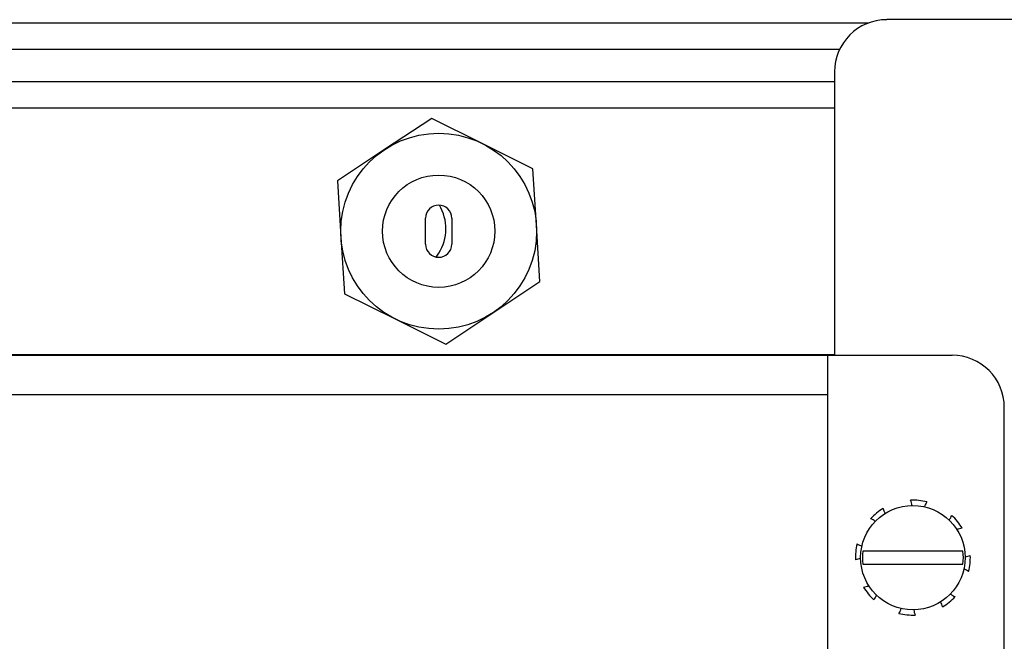
# Model space of a CAD drawing. Units: millimetres. Extents: x 0 to 420, y 0 to 297.
# Drawn here: x 267 to 282, y 226 to 235 of the extents above; entities that cross this region are included whole.
import ezdxf

# ---------------------------------------------------------------- set-up
doc = ezdxf.new("R2010")
doc.units = ezdxf.units.MM
doc.linetypes.add('K5LT_BASIC', pattern=[0])
doc.layers.add('Системный слой', color=7, linetype='Continuous')

# ---------------------------------------------------------------- blocks, each defined once
blk = doc.blocks.new('U399')
at = {"layer": 'Системный слой', "color": 5, "linetype": 'K5LT_BASIC', "lineweight": 30, "true_color": 0x0000ff}
for start, end in [(98.0712, 119.5555), (273.6736, 295.158)]:
    blk.add_arc((281.859, 227.263), 0.22, start, end, dxfattribs=at)
blk = doc.blocks.new('U400')
at = {"layer": 'Системный слой', "color": 5, "linetype": 'K5LT_BASIC', "lineweight": 30, "true_color": 0x0000ff}
for start, end in [(138.6736, 160.158), (323.0712, 344.5555)]:
    blk.add_arc((280.684, 226.307), 0.22, start, end, dxfattribs=at)
blk = doc.blocks.new('U401')
at = {"layer": 'Системный слой', "color": 5, "linetype": 'K5LT_BASIC', "lineweight": 30, "true_color": 0x0000ff}
for start, end in [(93.6736, 115.158), (278.0712, 299.5555)]:
    blk.add_arc((280.288, 226.794), 0.22, start, end, dxfattribs=at)
blk = doc.blocks.new('U402')
at = {"layer": 'Системный слой', "color": 5, "linetype": 'K5LT_BASIC', "lineweight": 30, "true_color": 0x0000ff}
for start, end in [(8.0712, 29.5555), (183.6736, 205.158)]:
    blk.add_arc((281.308, 226.243), 0.22, start, end, dxfattribs=at)
blk = doc.blocks.new('U403')
at = {"layer": 'Системный слой', "color": 5, "linetype": 'K5LT_BASIC', "lineweight": 30, "true_color": 0x0000ff}
for start, end in [(143.0712, 164.5555), (318.6736, 340.158)]:
    blk.add_arc((281.463, 227.75), 0.22, start, end, dxfattribs=at)
blk = doc.blocks.new('U404')
at = {"layer": 'Системный слой', "color": 5, "linetype": 'K5LT_BASIC', "lineweight": 30, "true_color": 0x0000ff}
for start, end in [(48.6736, 70.158), (233.0712, 254.5555)]:
    blk.add_arc((280.352, 227.418), 0.22, start, end, dxfattribs=at)
blk = doc.blocks.new('U405')
at = {"layer": 'Системный слой', "color": 5, "linetype": 'K5LT_BASIC', "lineweight": 30, "true_color": 0x0000ff}
for start, end in [(188.0712, 209.5555), (3.6736, 25.158)]:
    blk.add_arc((280.839, 227.814), 0.22, start, end, dxfattribs=at)
blk = doc.blocks.new('U406')
at = {"layer": 'Системный слой', "color": 5, "linetype": 'K5LT_BASIC', "lineweight": 30, "true_color": 0x0000ff}
for start, end in [(53.0712, 74.5555), (228.6736, 250.158)]:
    blk.add_arc((281.795, 226.639), 0.22, start, end, dxfattribs=at)
blk = doc.blocks.new('U491')
at = {"layer": 'Системный слой', "color": 5, "linetype": 'K5LT_BASIC', "lineweight": 30, "true_color": 0x0000ff}
blk.add_line((255.273, 230.139), (279.873, 230.139), dxfattribs=at)
blk = doc.blocks.new('U496')
at = {"layer": 'Системный слой', "color": 5, "linetype": 'K5LT_BASIC', "lineweight": 30, "true_color": 0x0000ff}
blk.add_line((255.194, 234.817), (279.953, 234.817), dxfattribs=at)
blk = doc.blocks.new('U497')
at = {"layer": 'Системный слой', "color": 5, "linetype": 'K5LT_BASIC', "lineweight": 30, "true_color": 0x0000ff}
blk.add_line((255.273, 233.919), (279.873, 233.919), dxfattribs=at)
blk = doc.blocks.new('U501')
at = {"layer": 'Системный слой', "color": 5, "linetype": 'K5LT_BASIC', "lineweight": 30, "true_color": 0x0000ff}
blk.add_line((254.752, 235.219), (280.395, 235.219), dxfattribs=at)
blk = doc.blocks.new('U503')
at = {"layer": 'Системный слой', "color": 5, "linetype": 'K5LT_BASIC', "lineweight": 30, "true_color": 0x0000ff}
blk.add_line((255.273, 234.32), (279.873, 234.32), dxfattribs=at)
blk = doc.blocks.new('U604')
at = {"layer": 'Системный слой', "color": 5, "linetype": 'K5LT_BASIC', "lineweight": 30, "true_color": 0x0000ff}
for p, q in [((283.54, 235.269), (280.673, 235.269)), ((284.042, 235.269), (283.636, 235.269)), ((286.073, 235.269), (284.244, 235.269))]:
    blk.add_line(p, q, dxfattribs=at)

msp = doc.modelspace()

# ---------------------------------------------------------------- linework, layer by layer
at = {"layer": 'Системный слой', "color": 5, "linetype": 'K5LT_BASIC', "lineweight": 30, "true_color": 0x0000ff}
for p, q in [((279.8734, 234.4685), (279.8734, 230.1285)), ((273.7062, 233.7573), (272.9845, 233.2787)), ((274.4816, 233.3715), (273.7062, 233.7573)), ((275.2569, 232.9857), (274.4816, 233.3715)), ((272.9845, 233.2787), (272.2627, 232.8001)), ((275.3105, 232.1213), (275.2569, 232.9857)), ((272.2627, 232.8001), (272.3163, 231.9357)), ((273.6134, 231.8285), (273.6134, 232.2285)), ((274.0134, 232.2285), (274.0134, 231.8285)), ((275.3641, 231.257), (275.3105, 232.1213)), ((272.3163, 231.9357), (272.3698, 231.0714)), ((273.7743, 231.6324), (273.8164, 231.6945)), ((274.6423, 230.7784), (275.3641, 231.257)), ((272.3698, 231.0714), (273.1452, 230.6856)), ((273.1452, 230.6856), (273.9205, 230.2998)), ((273.9205, 230.2998), (274.6423, 230.7784)), ((255.3734, 230.1285), (279.7734, 230.1285)), ((279.7734, 230.1285), (280.0334, 230.1285)), ((279.7734, 229.5285), (279.7734, 230.1285)), ((280.0334, 230.1285), (281.6734, 230.1285)), ((255.3734, 229.5285), (279.7734, 229.5285)), ((279.7734, 216.5285), (279.7734, 229.5285)), ((282.4734, 216.7285), (282.4734, 229.3285)), ((280.6039, 227.1285), (280.3066, 227.1285)), ((281.5429, 227.1285), (280.6039, 227.1285)), ((281.8402, 227.1285), (281.5429, 227.1285)), ((280.3066, 226.9285), (280.6039, 226.9285)), ((280.6039, 226.9285), (281.5429, 226.9285)), ((281.5429, 226.9285), (281.8402, 226.9285))]:
    msp.add_line(p, q, dxfattribs=at)
for centre, radius in [((273.8134, 232.0285), 1.5), ((273.8134, 232.0285), 0.86), ((281.0734, 227.0285), 0.8)]:
    msp.add_circle(centre, radius, dxfattribs=at)
for centre, radius, start, end in [((280.6734, 234.4685), 0.8, 90, 180), ((273.8134, 232.2285), 0.2, 0, 180), ((273.2134, 232.0688), 0.7097, 328.16612, 30.41842), ((273.8134, 231.8285), 0.2, 180, 0), ((281.6734, 229.3285), 0.8, 0, 90), ((281.0734, 227.0285), 0.88, 120.92799, 137.30115), ((281.0734, 227.0285), 0.88, 75.92799, 92.30115), ((281.0734, 227.0285), 0.88, 30.92799, 47.30115), ((281.0734, 227.0285), 0.88, 165.92799, 182.30115), ((281.0734, 227.0285), 0.7733, 172.56979, 187.43021), ((281.0734, 227.0285), 0.7733, 352.56979, 7.43021), ((281.0734, 227.0285), 0.88, 345.92799, 2.30115), ((281.0734, 227.0285), 0.88, 210.92799, 227.30115), ((281.0734, 227.0285), 0.88, 300.92799, 317.30115), ((281.0734, 227.0285), 0.88, 255.92799, 272.30115)]:
    msp.add_arc(centre, radius, start, end, dxfattribs=at)

# ---------------------------------------------------------------- block references
at = {"layer": 'Системный слой'}
for name in ['U501', 'U604', 'U496', 'U503', 'U497', 'U491', 'U405', 'U403', 'U404', 'U399', 'U401', 'U406', 'U400', 'U402']:
    msp.add_blockref(name, (0, 0), dxfattribs=at)

doc.saveas('drawing.dxf')
